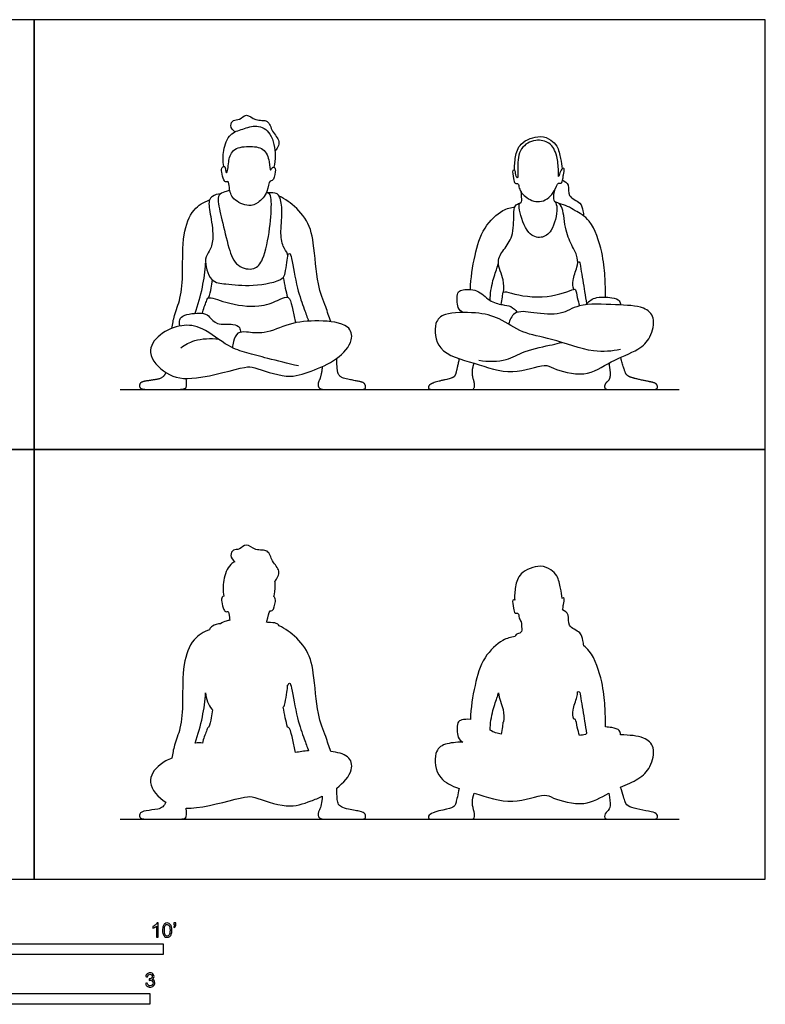
# Model space of a CAD drawing. Units: feet. Extents: x 0 to 17, y -2.2 to 10.
# Drawn here: x 8.3 to 17, y -1.5 to 10 of the extents above; entities that cross this region are included whole.
import ezdxf

# ---------------------------------------------------------------- set-up
doc = ezdxf.new("R2010")
doc.units = ezdxf.units.FT
doc.header["$MEASUREMENT"] = 0
for name, color, linetype, true_color in [('AG-DIAGRAM', 7, 'Continuous', 0xfecc66), ('AG-OUTLINE', 7, 'Continuous', 0x8000ff), ('AG-PEOPLE', 7, 'Continuous', 0x66ccff), ('N-SYMB', 7, 'Continuous', 0x800040), ('X-VPRT', 6, 'Continuous', 0xff00ff)]:
    doc.layers.add(name, color=color, linetype=linetype, true_color=true_color)

msp = doc.modelspace()

# ---------------------------------------------------------------- linework, layer by layer
at = {"layer": 'AG-DIAGRAM'}
for points in [[(9.5, 5.697), (16, 5.697)], [(9.5, 0.697), (16, 0.697)]]:
    msp.add_lwpolyline(points, dxfattribs=at)
at = {"layer": 'AG-OUTLINE'}
for points, knots in [([(10.266, 0.826), (10.272, 0.763), (10.271, 0.726), (10.251, 0.703), (10.202, 0.697), (10.029, 0.697), (9.946, 0.697), (9.789, 0.697), (9.744, 0.703), (9.722, 0.725), (9.72, 0.74), (9.732, 0.777), (9.757, 0.79), (9.845, 0.802), (9.89, 0.809), (9.98, 0.824), (10.012, 0.85), (10.03, 0.895), (9.942, 0.951), (9.784, 1.123), (9.927, 1.322), (10.051, 1.39), (10.1, 1.409), (10.108, 1.46), (10.124, 1.564), (10.21, 1.764), (10.23, 2.075), (10.217, 2.492), (10.33, 2.801), (10.47, 2.877), (10.537, 2.903), (10.543, 2.921), (10.572, 2.95), (10.633, 2.973), (10.665, 2.973), (10.683, 2.987), (10.734, 3.002), (10.759, 3.011), (10.773, 3.014), (10.771, 3.025), (10.764, 3.068), (10.761, 3.13), (10.726, 3.105), (10.698, 3.138), (10.679, 3.224), (10.674, 3.278), (10.697, 3.292), (10.704, 3.293), (10.692, 3.354), (10.691, 3.475), (10.75, 3.643), (10.814, 3.686), (10.831, 3.694), (10.808, 3.712), (10.77, 3.764), (10.81, 3.843), (10.89, 3.827), (10.968, 3.923), (11.07, 3.812), (11.228, 3.847), (11.257, 3.692), (11.374, 3.591), (11.324, 3.498), (11.298, 3.466), (11.299, 3.45), (11.303, 3.376), (11.296, 3.329), (11.286, 3.284), (11.288, 3.284), (11.302, 3.279), (11.309, 3.228), (11.278, 3.113), (11.248, 3.126), (11.241, 3.121), (11.226, 3.109), (11.223, 3.046), (11.202, 2.995), (11.2, 2.991), (11.205, 2.99), (11.21, 2.988), (11.214, 2.986), (11.258, 2.987), (11.315, 2.982), (11.337, 2.964), (11.346, 2.948), (11.346, 2.947), (11.383, 2.93), (11.457, 2.892), (11.678, 2.695), (11.759, 2.402), (11.779, 1.927), (11.89, 1.667), (11.926, 1.544), (11.946, 1.487), (12.025, 1.477), (12.174, 1.44), (12.218, 1.258), (12.097, 1.12), (12.016, 1.06), (12.017, 0.99), (12.021, 0.935), (12.035, 0.859), (12.069, 0.833), (12.191, 0.808), (12.24, 0.798), (12.315, 0.785), (12.338, 0.773), (12.353, 0.739), (12.355, 0.724), (12.346, 0.702), (12.326, 0.697), (12.256, 0.697), (12.19, 0.697), (11.994, 0.697), (11.924, 0.697), (11.84, 0.697), (11.815, 0.707), (11.796, 0.748), (11.799, 0.775), (11.831, 0.838), (11.842, 0.891), (11.849, 0.965), (11.805, 0.945), (11.666, 0.89), (11.443, 0.811), (11.058, 0.96), (10.948, 0.969), (10.513, 0.837), (10.303, 0.825), (10.266, 0.826)], [-0.99706, -0.99706, -0.99706, -0.99706, -0.899308, -0.899308, -0.770835, -0.770835, -0.642363, -0.642363, -0.51389, -0.51389, -0.385418, -0.385418, -0.256945, -0.256945, -0.128473, -0.128473, 0, 0, 0, 0.523769, 0.995757, 1.282901, 1.282901, 1.282901, 1.665147, 2.111659, 2.658052, 3.295924, 3.839815, 4.292089, 4.292089, 4.292089, 4.503507, 4.808171, 4.808171, 4.808171, 5.065735, 5.268569, 5.268569, 5.268569, 5.354326, 5.616507, 5.762033, 5.943672, 6.240328, 6.47073, 6.584798, 6.584798, 6.584798, 7.004297, 7.441131, 7.585287, 7.585287, 7.585287, 7.871395, 8.124781, 8.383526, 8.68229, 9.021995, 9.376456, 9.728604, 10.093273, 10.438332, 10.438332, 10.438332, 10.530457, 10.893866, 10.893866, 10.893866, 10.93097, 11.15727, 11.478648, 11.637281, 11.637281, 11.637281, 11.980872, 12.008067, 12.008067, 12.008067, 12.097409, 12.097409, 12.097409, 12.402709, 12.608736, 12.614406, 12.614406, 12.614406, 12.955117, 13.466154, 14.009918, 14.683242, 15.200449, 15.617429, 15.617429, 15.617429, 15.979897, 16.367014, 16.8743, 16.8743, 16.8743, 16.997816, 16.997816, 17.121332, 17.121332, 17.244847, 17.244847, 17.368363, 17.368363, 17.491878, 17.491878, 17.615394, 17.615394, 17.73891, 17.73891, 17.862425, 17.862425, 17.985941, 17.985941, 18.109456, 18.109456, 18.232972, 18.232972, 18.232972, 18.475756, 19.006053, 19.605086, 19.945922, 20.683732, 20.855416, 20.855416, 20.855416, 20.855416]), ([(13.613, 1.003), (13.601, 0.961), (13.594, 0.927), (13.593, 0.872), (13.598, 0.842), (13.618, 0.776), (13.621, 0.749), (13.615, 0.707), (13.603, 0.697), (13.562, 0.697), (13.491, 0.697), (13.246, 0.697), (13.167, 0.697), (13.099, 0.697), (13.082, 0.705), (13.082, 0.738), (13.094, 0.752), (13.142, 0.776), (13.185, 0.79), (13.313, 0.819), (13.352, 0.83), (13.384, 0.845), (13.396, 0.864), (13.412, 0.928), (13.424, 0.981), (13.44, 1.056), (13.352, 1.086), (13.169, 1.171), (13.139, 1.477), (13.254, 1.579), (13.406, 1.594), (13.481, 1.594), (13.46, 1.61), (13.412, 1.64), (13.411, 1.828), (13.461, 1.855), (13.533, 1.863), (13.571, 1.86), (13.574, 1.993), (13.618, 2.254), (13.707, 2.582), (13.939, 2.793), (14.04, 2.815), (14.088, 2.823), (14.09, 2.827), (14.102, 2.849), (14.127, 2.859), (14.146, 2.864), (14.151, 2.872), (14.171, 2.879), (14.167, 2.92), (14.166, 2.97), (14.16, 2.996), (14.151, 3.011), (14.132, 3.05), (14.136, 3.102), (14.078, 3.086), (14.078, 3.153), (14.049, 3.254), (14.079, 3.252), (14.086, 3.246), (14.081, 3.298), (14.093, 3.404), (14.135, 3.575), (14.383, 3.667), (14.507, 3.603), (14.588, 3.535), (14.621, 3.382), (14.634, 3.306), (14.637, 3.266), (14.638, 3.268), (14.646, 3.274), (14.671, 3.271), (14.651, 3.191), (14.649, 3.162), (14.644, 3.139), (14.643, 3.135), (14.669, 3.12), (14.731, 3.083), (14.69, 2.934), (14.86, 2.882), (14.879, 2.778), (14.887, 2.737), (14.888, 2.716), (14.91, 2.699), (15.009, 2.609), (15.111, 2.292), (15.138, 2.021), (15.142, 1.853), (15.14, 1.772), (15.166, 1.771), (15.237, 1.762), (15.31, 1.741), (15.316, 1.697), (15.317, 1.681), (15.421, 1.676), (15.59, 1.665), (15.73, 1.538), (15.671, 1.294), (15.545, 1.168), (15.391, 1.103), (15.318, 1.07), (15.344, 0.984), (15.361, 0.927), (15.379, 0.872), (15.398, 0.853), (15.455, 0.833), (15.493, 0.822), (15.591, 0.801), (15.634, 0.792), (15.709, 0.777), (15.732, 0.766), (15.748, 0.736), (15.749, 0.724), (15.74, 0.702), (15.717, 0.697), (15.632, 0.697), (15.547, 0.697), (15.293, 0.697), (15.213, 0.697), (15.148, 0.697), (15.131, 0.708), (15.131, 0.751), (15.141, 0.771), (15.181, 0.804), (15.192, 0.827), (15.198, 0.887), (15.193, 0.936), (15.181, 1.003), (15.085, 0.951), (14.902, 0.83), (14.532, 0.935), (14.433, 1.007), (14.037, 0.847), (13.768, 0.957), (13.613, 1.003)], [-1.177074, -1.177074, -1.177074, -1.177074, -1.078984, -1.078984, -0.980895, -0.980895, -0.882805, -0.882805, -0.784716, -0.784716, -0.686626, -0.686626, -0.588537, -0.588537, -0.490447, -0.490447, -0.392358, -0.392358, -0.294268, -0.294268, -0.196179, -0.196179, -0.098089, -0.098089, 0, 0, 0, 0.359076, 0.8409, 1.193078, 1.512916, 1.512916, 1.512916, 1.765128, 2.130863, 2.34746, 2.574104, 2.574104, 2.574104, 3.142565, 3.669142, 4.154043, 4.497674, 4.497674, 4.497674, 4.54386, 4.763221, 4.763221, 4.763221, 4.908502, 5.078648, 5.331545, 5.331545, 5.331545, 5.460672, 5.668044, 5.835385, 6.054907, 6.330373, 6.454161, 6.454161, 6.454161, 6.811975, 7.177104, 7.614305, 7.939799, 8.224337, 8.572672, 8.884242, 8.884242, 8.884242, 8.914766, 9.036968, 9.274939, 9.476243, 9.521515, 9.521515, 9.521515, 9.790074, 10.101677, 10.446953, 10.726223, 10.949826, 10.949826, 10.949826, 11.108932, 11.669291, 12.148178, 12.592076, 12.592076, 12.592076, 12.744944, 13.022401, 13.225075, 13.225075, 13.225075, 13.659991, 14.022352, 14.444348, 14.84725, 15.198605, 15.198605, 15.198605, 15.298677, 15.298677, 15.398749, 15.398749, 15.498821, 15.498821, 15.598893, 15.598893, 15.698965, 15.698965, 15.799037, 15.799037, 15.899109, 15.899109, 15.999181, 15.999181, 16.099253, 16.099253, 16.199325, 16.199325, 16.299397, 16.299397, 16.399469, 16.399469, 16.499541, 16.499541, 16.499541, 16.982948, 17.520565, 17.824651, 18.3736, 18.984652, 18.984652, 18.984652, 18.984652]), ([(11.445, 1.77), (11.453, 1.768), (11.478, 1.746), (11.507, 1.614), (11.529, 1.523), (11.536, 1.473), (11.586, 1.483), (11.636, 1.49), (11.689, 1.493), (11.672, 1.539), (11.638, 1.639), (11.549, 1.87), (11.502, 2.2), (11.471, 2.298), (11.451, 2.265), (11.445, 2.256), (11.448, 2.231), (11.434, 2.168), (11.42, 2.062), (11.409, 2.016), (11.394, 2), (11.401, 1.959), (11.418, 1.878), (11.435, 1.806), (11.445, 1.77)], [2.494907, 2.494907, 2.494907, 2.494907, 2.621661, 2.982793, 3.363922, 3.363922, 3.363922, 3.62134, 3.62134, 3.62134, 3.998085, 4.493409, 5.071573, 5.317226, 5.491091, 5.491091, 5.491091, 5.737865, 6.078063, 6.293572, 6.293572, 6.293572, 6.637644, 6.963386, 6.963386, 6.963386, 6.963386]), ([(14.922, 1.697), (14.914, 1.744), (14.901, 1.834), (14.855, 2.087), (14.845, 2.19), (14.824, 2.181), (14.818, 2.18), (14.818, 2.161), (14.807, 2.097), (14.752, 1.97), (14.765, 1.896), (14.772, 1.861), (14.782, 1.864), (14.798, 1.865), (14.813, 1.76), (14.831, 1.703), (14.839, 1.671), (14.861, 1.676), (14.884, 1.68), (14.909, 1.683), (14.913, 1.688), (14.917, 1.692), (14.922, 1.697)], [-1.182985, -1.182985, -1.182985, -1.182985, -0.842159, -0.376651, -0.119338, 0, 0, 0, 0.162038, 0.518305, 0.813633, 0.813633, 0.813633, 0.941223, 1.215019, 1.501694, 1.501694, 1.501694, 1.612469, 1.612469, 1.612469, 1.658582, 1.658582, 1.658582, 1.658582]), ([(10.526, 1.765), (10.539, 1.801), (10.559, 1.876), (10.568, 1.94), (10.571, 1.972), (10.568, 1.974), (10.525, 2.017), (10.498, 2.103), (10.492, 2.168), (10.486, 2.074), (10.461, 1.887), (10.405, 1.683), (10.37, 1.584), (10.401, 1.586), (10.43, 1.586), (10.454, 1.584), (10.463, 1.632), (10.503, 1.717), (10.51, 1.76), (10.525, 1.764), (10.526, 1.765)], [0, 0, 0, 0, 0.331865, 0.635772, 0.635772, 0.635772, 0.656565, 1.042745, 1.042745, 1.042745, 1.562109, 2.110219, 2.110219, 2.110219, 2.282963, 2.282963, 2.282963, 2.657085, 2.868517, 2.882939, 2.882939, 2.882939, 2.882939]), ([(13.956, 1.831), (13.958, 1.878), (13.968, 1.97), (13.902, 2.106), (13.898, 2.168), (13.893, 2.152), (13.885, 2.117), (13.822, 1.956), (13.803, 1.811), (13.799, 1.734), (13.841, 1.707), (13.888, 1.695), (13.93, 1.687), (13.933, 1.716), (13.945, 1.768), (13.945, 1.822), (13.956, 1.831)], [0, 0, 0, 0, 0.340096, 0.730363, 0.730363, 0.730363, 0.933322, 1.297851, 1.732256, 1.732256, 1.732256, 2.051718, 2.051718, 2.051718, 2.317959, 2.535994, 2.535994, 2.535994, 2.535994])]:
    msp.add_open_spline(points, degree=3, knots=knots, dxfattribs=at)
at = {"layer": 'AG-PEOPLE'}
for points, degree, knots in [([(10.831, 8.694), (10.808, 8.712), (10.77, 8.764), (10.81, 8.843), (10.89, 8.827), (10.968, 8.923), (11.07, 8.812), (11.228, 8.847), (11.257, 8.692), (11.374, 8.591), (11.324, 8.498), (11.298, 8.466)], 3, [0, 0, 0, 0, 0.286109, 0.539495, 0.798239, 1.097003, 1.436708, 1.791169, 2.143318, 2.507987, 2.853046, 2.853046, 2.853046, 2.853046]), ([(10.704, 8.293), (10.692, 8.354), (10.691, 8.475), (10.764, 8.683), (10.924, 8.724), (11.088, 8.788), (11.272, 8.688), (11.309, 8.418), (11.296, 8.329), (11.286, 8.284)], 3, [0, 0, 0, 0, 0.419498, 0.856333, 1.239339, 1.638554, 2.052378, 2.544669, 2.908078, 2.908078, 2.908078, 2.908078]), ([(14.594, 8.097), (14.576, 8.09), (14.554, 7.991), (14.405, 7.851), (14.218, 7.914), (14.13, 8.029), (14.136, 8.102), (14.078, 8.086), (14.078, 8.153), (14.048, 8.256), (14.1, 8.249), (14.095, 8.18), (14.127, 8.139), (14.115, 8.3), (14.134, 8.512), (14.324, 8.621), (14.489, 8.574), (14.544, 8.501), (14.582, 8.407), (14.598, 8.259), (14.592, 8.147), (14.613, 8.222), (14.634, 8.275), (14.671, 8.271), (14.651, 8.191), (14.648, 8.153), (14.633, 8.086), (14.604, 8.101), (14.594, 8.097)], 3, [0, 0, 0, 0, 0.287328, 0.680081, 1.058894, 1.396129, 1.6035, 1.770841, 1.990363, 2.265829, 2.400696, 2.635217, 2.771237, 3.083702, 3.507812, 3.90134, 4.258489, 4.519819, 4.803264, 5.170058, 5.406413, 5.59954, 5.820845, 5.943047, 6.181018, 6.382322, 6.587785, 6.749031, 6.749031, 6.749031, 6.749031]), ([(14.086, 8.246), (14.081, 8.298), (14.093, 8.404), (14.135, 8.575), (14.383, 8.667), (14.507, 8.603), (14.588, 8.535), (14.621, 8.382), (14.634, 8.306), (14.637, 8.266)], 3, [0, 0, 0, 0, 0.357814, 0.722943, 1.160144, 1.485638, 1.770177, 2.118511, 2.430081, 2.430081, 2.430081, 2.430081]), ([(11.241, 8.121), (11.248, 8.126), (11.278, 8.113), (11.309, 8.228), (11.3, 8.291), (11.261, 8.28), (11.241, 8.224), (11.237, 8.364), (11.177, 8.515), (10.991, 8.532), (10.795, 8.507), (10.755, 8.345), (10.756, 8.269), (10.734, 8.2), (10.722, 8.254), (10.72, 8.303), (10.674, 8.283), (10.679, 8.224), (10.698, 8.138), (10.726, 8.105), (10.761, 8.13), (10.766, 8.033), (10.798, 7.902), (10.995, 7.816), (11.106, 7.866), (11.22, 7.984), (11.226, 8.109), (11.241, 8.121)], 3, [0, 0, 0, 0, 0.158632, 0.48001, 0.706311, 0.872282, 1.037935, 1.343193, 1.733424, 2.137906, 2.554005, 2.922858, 3.21037, 3.415054, 3.598604, 3.798318, 3.965053, 4.195456, 4.492111, 4.673751, 4.819277, 5.081458, 5.445342, 5.871143, 6.200623, 6.598128, 6.94172, 6.94172, 6.94172, 6.94172]), ([(14.643, 8.135), (14.669, 8.12), (14.731, 8.083), (14.69, 7.934), (14.86, 7.882), (14.879, 7.778), (14.887, 7.737), (14.888, 7.716)], 3, [0, 0, 0, 0, 0.268558, 0.580162, 0.925438, 1.204708, 1.42831, 1.42831, 1.42831, 1.42831]), ([(10.665, 7.973), (10.633, 7.973), (10.568, 7.949), (10.517, 7.893), (10.554, 7.702), (10.591, 7.454), (10.541, 7.304), (10.466, 7.222), (10.538, 6.936), (10.74, 6.929), (11.03, 6.889), (11.395, 6.962), (11.419, 7.055), (11.435, 7.176), (11.458, 7.276), (11.38, 7.364), (11.358, 7.545), (11.393, 7.785), (11.354, 7.951), (11.315, 7.982), (11.258, 7.987), (11.214, 7.986)], 3, [0, 0, 0, 0, 0.304664, 0.549945, 0.968883, 1.469854, 1.842777, 2.157167, 2.640597, 3.046182, 3.596235, 4.168377, 4.440142, 4.78034, 5.083793, 5.397995, 5.809204, 6.303778, 6.689611, 6.895638, 7.200938, 7.200938, 7.200938, 7.200938]), ([(10.773, 8.014), (10.759, 8.011), (10.733, 8.002), (10.652, 7.978), (10.625, 7.894), (10.688, 7.662), (10.753, 7.353), (10.84, 7.119), (11.067, 7.077), (11.175, 7.22), (11.244, 7.569), (11.262, 7.868), (11.248, 7.963), (11.226, 7.98), (11.209, 7.989), (11.2, 7.991)], 3, [0, 0, 0, 0, 0.202834, 0.471771, 0.735598, 1.207544, 1.772965, 2.244621, 2.661074, 3.041085, 3.632249, 4.174881, 4.453682, 4.604179, 4.765357, 4.765357, 4.765357, 4.765357]), ([(11.946, 6.487), (11.926, 6.544), (11.89, 6.667), (11.779, 6.927), (11.759, 7.402), (11.678, 7.695), (11.457, 7.892), (11.383, 7.93), (11.346, 7.947)], 3, [0, 0, 0, 0, 0.41698, 0.934186, 1.607511, 2.151274, 2.662312, 3.003022, 3.003022, 3.003022, 3.003022]), ([(14.547, 8.013), (14.537, 7.981), (14.538, 7.917), (14.541, 7.891), (14.561, 7.879), (14.594, 7.796), (14.532, 7.536), (14.397, 7.447), (14.221, 7.497), (14.137, 7.775), (14.135, 7.866), (14.171, 7.879), (14.167, 7.92), (14.166, 7.97), (14.16, 7.996)], 3, [0, 0, 0, 0, 0.282389, 0.419754, 0.538447, 0.791749, 1.25152, 1.593209, 1.944621, 2.423855, 2.677511, 2.822793, 2.992939, 3.245836, 3.245836, 3.245836, 3.245836]), ([(10.1, 6.409), (10.108, 6.46), (10.124, 6.564), (10.21, 6.764), (10.23, 7.075), (10.217, 7.492), (10.33, 7.801), (10.47, 7.877), (10.537, 7.903)], 3, [0, 0, 0, 0, 0.382246, 0.828758, 1.375151, 2.013023, 2.556914, 3.009188, 3.009188, 3.009188, 3.009188]), ([(13.571, 6.86), (13.574, 6.993), (13.618, 7.254), (13.707, 7.582), (13.939, 7.793), (14.04, 7.815), (14.088, 7.823)], 3, [0, 0, 0, 0, 0.568462, 1.095038, 1.579939, 1.92357, 1.92357, 1.92357, 1.92357]), ([(13.956, 6.831), (13.958, 6.878), (13.968, 6.973), (13.863, 7.184), (13.961, 7.329), (14.074, 7.475), (14.075, 7.723), (14.079, 7.84), (14.127, 7.859), (14.146, 7.864)], 3, [0, 0, 0, 0, 0.340096, 0.757173, 1.114313, 1.500411, 1.947814, 2.240244, 2.459605, 2.459605, 2.459605, 2.459605]), ([(14.772, 6.861), (14.765, 6.896), (14.752, 6.97), (14.816, 7.118), (14.825, 7.232), (14.755, 7.362), (14.669, 7.541), (14.654, 7.801), (14.602, 7.867), (14.57, 7.877), (14.555, 7.88)], 3, [0, 0, 0, 0, 0.295328, 0.651595, 0.950304, 1.284975, 1.697336, 2.152904, 2.397357, 2.585812, 2.585812, 2.585812, 2.585812]), ([(15.14, 6.772), (15.142, 6.853), (15.138, 7.021), (15.111, 7.292), (14.988, 7.674), (14.793, 7.773), (14.706, 7.832), (14.636, 7.853), (14.602, 7.86)], 3, [0, 0, 0, 0, 0.443898, 0.922785, 1.483144, 1.888838, 2.177127, 2.468417, 2.468417, 2.468417, 2.468417]), ([(11.445, 7.256), (11.451, 7.265), (11.471, 7.298), (11.502, 7.2), (11.549, 6.87), (11.638, 6.639), (11.672, 6.539), (11.689, 6.493)], 3, [0, 0, 0, 0, 0.173864, 0.419517, 0.997681, 1.493005, 1.869751, 1.869751, 1.869751, 1.869751]), ([(10.37, 6.584), (10.405, 6.683), (10.461, 6.887), (10.486, 7.074), (10.492, 7.168)], 3, [0, 0, 0, 0, 0.548109, 1.067473, 1.067473, 1.067473, 1.067473]), ([(13.799, 6.734), (13.803, 6.811), (13.822, 6.956), (13.885, 7.117), (13.893, 7.152), (13.898, 7.168)], 3, [0, 0, 0, 0, 0.434405, 0.798933, 1.001893, 1.001893, 1.001893, 1.001893]), ([(14.818, 7.18), (14.824, 7.181), (14.845, 7.19), (14.855, 7.087), (14.901, 6.834), (14.914, 6.744), (14.922, 6.697)], 3, [0, 0, 0, 0, 0.119338, 0.376651, 0.842159, 1.182985, 1.182985, 1.182985, 1.182985]), ([(11.394, 7), (11.401, 6.959), (11.418, 6.878), (11.435, 6.806), (11.445, 6.77)], 3, [0, 0, 0, 0, 0.3440723, 0.6698145, 0.6698145, 0.6698145, 0.6698145]), ([(10.526, 6.765), (10.539, 6.801), (10.559, 6.876), (10.568, 6.94), (10.571, 6.972)], 3, [0, 0, 0, 0, 0.3318647, 0.6357718, 0.6357718, 0.6357718, 0.6357718]), ([(10.454, 6.584), (10.463, 6.632), (10.503, 6.717), (10.514, 6.791), (10.746, 6.692), (11.106, 6.642), (11.317, 6.726), (11.428, 6.782), (11.476, 6.756), (11.507, 6.614), (11.529, 6.523), (11.536, 6.473)], 3, [0, 0, 0, 0, 0.374122, 0.585555, 1.033374, 1.639429, 2.104696, 2.428369, 2.621661, 2.982793, 3.363922, 3.363922, 3.363922, 3.363922]), ([(13.481, 6.594), (13.46, 6.61), (13.412, 6.64), (13.411, 6.828), (13.47, 6.86), (13.663, 6.873), (13.784, 6.72), (13.938, 6.682), (14.044, 6.673), (14.096, 6.622), (14.115, 6.595)], 3, [0, 0, 0, 0, 0.252211, 0.617947, 0.834544, 1.209026, 1.600002, 1.951447, 2.241143, 2.525224, 2.525224, 2.525224, 2.525224]), ([(13.93, 6.687), (13.933, 6.716), (13.945, 6.768), (13.945, 6.852), (14.069, 6.803), (14.451, 6.738), (14.762, 6.863), (14.798, 6.865), (14.813, 6.76), (14.831, 6.703), (14.839, 6.671)], 3, [0, 0, 0, 0, 0.266241, 0.484276, 0.758789, 1.340605, 1.848346, 1.975936, 2.249732, 2.536408, 2.536408, 2.536408, 2.536408]), ([(14.909, 6.683), (14.94, 6.716), (15.012, 6.782), (15.21, 6.771), (15.31, 6.741), (15.316, 6.697), (15.317, 6.681)], 3, [0, 0, 0, 0, 0.332323, 0.728322, 1.005779, 1.208453, 1.208453, 1.208453, 1.208453]), ([(15.317, 6.162), (15.214, 6.145), (15.001, 6.111), (14.516, 6.298), (14.18, 6.34), (13.911, 6.539), (13.64, 6.599), (13.275, 6.598), (13.139, 6.477), (13.175, 6.113), (13.631, 6.012), (14.037, 5.847), (14.433, 6.007), (14.532, 5.935), (14.916, 5.826), (15.195, 6.03), (15.526, 6.149), (15.671, 6.294), (15.73, 6.538), (15.581, 6.674), (15.257, 6.68), (14.83, 6.708), (14.627, 6.552), (14.315, 6.586), (14.081, 6.626), (14.027, 6.507), (14.015, 6.458)], 3, [0, 0, 0, 0, 0.504763, 1.14573, 1.675122, 2.177458, 2.660264, 3.191627, 3.543805, 4.025629, 4.614321, 5.225579, 5.774528, 6.078614, 6.616231, 7.14756, 7.675178, 8.07808, 8.500076, 8.862437, 9.376463, 9.960793, 10.40067, 10.900008, 11.324037, 11.625252, 11.625252, 11.625252, 11.625252]), ([(10.195, 6.436), (10.186, 6.459), (10.18, 6.517), (10.247, 6.576), (10.476, 6.599), (10.539, 6.542), (10.622, 6.44), (10.807, 6.469), (10.893, 6.426), (10.898, 6.382), (10.897, 6.363)], 3, [0, 0, 0, 0, 0.26376, 0.540947, 0.997061, 1.276856, 1.609667, 2.02275, 2.307579, 2.536765, 2.536765, 2.536765, 2.536765]), ([(11.57, 5.971), (11.451, 5.999), (11.219, 6.057), (10.969, 6.124), (10.749, 6.189), (10.463, 6.431), (10.214, 6.461), (9.952, 6.356), (9.783, 6.121), (10.039, 5.846), (10.37, 5.794), (10.948, 5.969), (11.058, 5.96), (11.443, 5.811), (11.717, 5.908), (12.02, 6.032), (12.218, 6.257), (12.166, 6.469), (11.794, 6.507), (11.467, 6.478), (11.186, 6.334), (10.975, 6.368), (10.858, 6.369), (10.816, 6.271), (10.806, 6.207), (10.804, 6.183)], 3, [0, 0, 0, 0, 0.590078, 1.082117, 1.548754, 2.13637, 2.615474, 3.126443, 3.598431, 4.133069, 4.714615, 5.452426, 5.793261, 6.392294, 6.922591, 7.482348, 7.995191, 8.382308, 8.949734, 9.52608, 10.06538, 10.509344, 10.817451, 11.141024, 11.333251, 11.333251, 11.333251, 11.333251]), ([(10.204, 6.184), (10.254, 6.219), (10.36, 6.282), (10.553, 6.298), (10.644, 6.282)], 3, [0, 0, 0, 0, 0.4153568, 0.9309327, 0.9309327, 0.9309327, 0.9309327]), ([(13.67, 6.038), (13.774, 6.02), (14, 6.022), (14.188, 6.153), (14.524, 6.216), (14.596, 6.237), (14.633, 6.246)], 3, [0, 0, 0, 0, 0.506211, 0.946461, 1.460638, 1.764739, 1.764739, 1.764739, 1.764739]), ([(10.03, 5.895), (10.002, 5.828), (9.867, 5.805), (9.735, 5.787), (9.717, 5.731), (9.75, 5.697), (9.985, 5.697), (10.245, 5.697), (10.275, 5.731), (10.266, 5.826)], 2, [0, 0, 0, 0.1284725, 0.256945, 0.3854175, 0.51389, 0.6423625, 0.770835, 0.8993075, 0.9970601, 0.9970601, 0.9970601])]:
    msp.add_open_spline(points, degree=degree, knots=knots, dxfattribs=at)
for points in [[(11.849, 5.965), (11.838, 5.854), (11.791, 5.759), (11.819, 5.697), (11.945, 5.697), (12.239, 5.697), (12.343, 5.697), (12.357, 5.73), (12.334, 5.781), (12.222, 5.801), (12.039, 5.84), (12.018, 5.954), (12.016, 6.06)], [(13.44, 6.056), (13.416, 5.944), (13.392, 5.848), (13.344, 5.827), (13.154, 5.782), (13.082, 5.746), (13.082, 5.697), (13.185, 5.697), (13.552, 5.697), (13.613, 5.697), (13.623, 5.759), (13.593, 5.859), (13.594, 5.94), (13.613, 6.003)], [(15.181, 6.003), (15.199, 5.902), (15.191, 5.812), (15.131, 5.762), (15.131, 5.697), (15.229, 5.697), (15.611, 5.697), (15.738, 5.697), (15.751, 5.729), (15.728, 5.774), (15.615, 5.796), (15.469, 5.828), (15.384, 5.859), (15.356, 5.941), (15.318, 6.07)]]:
    msp.add_open_spline(points, degree=2, dxfattribs=at)
at = {"layer": 'N-SYMB'}
for points in [[(5, -0.875), (5, -0.75), (10, -0.75), (10, -0.875)], [(6.562, -1.455), (6.562, -1.33), (9.843, -1.33), (9.843, -1.455)]]:
    msp.add_lwpolyline(points, close=True, dxfattribs=at)
for points, knots in [([(9.94, -0.674), (9.933, -0.674), (9.927, -0.674), (9.92, -0.674), (9.92, -0.631), (9.92, -0.588), (9.92, -0.545), (9.915, -0.55), (9.908, -0.555), (9.9, -0.559), (9.892, -0.564), (9.885, -0.568), (9.879, -0.57), (9.879, -0.563), (9.879, -0.557), (9.879, -0.55), (9.89, -0.545), (9.9, -0.538), (9.909, -0.531), (9.917, -0.524), (9.923, -0.517), (9.927, -0.509), (9.931, -0.509), (9.935, -0.509), (9.94, -0.509), (9.94, -0.564), (9.94, -0.619), (9.94, -0.674)], [0, 0, 0, 0, 1, 1, 1, 2, 2, 2, 3, 3, 3, 4, 4, 4, 5, 5, 5, 6, 6, 6, 7, 7, 7, 8, 8, 8, 9, 9, 9, 9]), ([(9.991, -0.593), (9.991, -0.574), (9.993, -0.558), (9.997, -0.546), (10.002, -0.534), (10.008, -0.526), (10.016, -0.519), (10.023, -0.513), (10.034, -0.509), (10.045, -0.509), (10.054, -0.509), (10.061, -0.511), (10.068, -0.515), (10.075, -0.518), (10.08, -0.524), (10.085, -0.529), (10.089, -0.536), (10.093, -0.544), (10.095, -0.554), (10.098, -0.564), (10.099, -0.577), (10.099, -0.593), (10.099, -0.612), (10.097, -0.628), (10.093, -0.64), (10.089, -0.652), (10.083, -0.661), (10.075, -0.668), (10.067, -0.674), (10.057, -0.676), (10.045, -0.676), (10.03, -0.676), (10.017, -0.672), (10.008, -0.66), (9.997, -0.646), (9.991, -0.624), (9.991, -0.593)], [0, 0, 0, 0, 1, 1, 1, 2, 2, 2, 3, 3, 3, 4, 4, 4, 5, 5, 5, 6, 6, 6, 7, 7, 7, 8, 8, 8, 9, 9, 9, 10, 10, 10, 11, 11, 11, 12, 12, 12, 12]), ([(10.012, -0.593), (10.012, -0.62), (10.016, -0.638), (10.022, -0.647), (10.028, -0.656), (10.036, -0.661), (10.045, -0.661), (10.054, -0.661), (10.062, -0.656), (10.068, -0.647), (10.075, -0.638), (10.078, -0.62), (10.078, -0.593), (10.078, -0.566), (10.075, -0.548), (10.068, -0.539), (10.062, -0.53), (10.054, -0.526), (10.044, -0.526), (10.036, -0.526), (10.029, -0.529), (10.023, -0.537), (10.016, -0.547), (10.012, -0.566), (10.012, -0.593)], [0, 0, 0, 0, 1, 1, 1, 2, 2, 2, 3, 3, 3, 4, 4, 4, 5, 5, 5, 6, 6, 6, 7, 7, 7, 8, 8, 8, 8]), ([(10.124, -0.531), (10.124, -0.524), (10.124, -0.516), (10.124, -0.508), (10.131, -0.508), (10.138, -0.508), (10.145, -0.508), (10.145, -0.514), (10.145, -0.52), (10.145, -0.527), (10.145, -0.536), (10.144, -0.544), (10.141, -0.548), (10.138, -0.554), (10.133, -0.559), (10.126, -0.562), (10.125, -0.559), (10.123, -0.557), (10.122, -0.554), (10.126, -0.552), (10.128, -0.55), (10.13, -0.546), (10.132, -0.542), (10.134, -0.537), (10.134, -0.531), (10.131, -0.531), (10.127, -0.531), (10.124, -0.531)], [0, 0, 0, 0, 1, 1, 1, 2, 2, 2, 3, 3, 3, 4, 4, 4, 5, 5, 5, 6, 6, 6, 7, 7, 7, 8, 8, 8, 9, 9, 9, 9]), ([(9.793, -1.212), (9.8, -1.211), (9.807, -1.21), (9.814, -1.209), (9.816, -1.22), (9.82, -1.229), (9.826, -1.233), (9.831, -1.238), (9.838, -1.241), (9.845, -1.241), (9.855, -1.241), (9.863, -1.237), (9.87, -1.231), (9.876, -1.225), (9.88, -1.217), (9.88, -1.207), (9.88, -1.197), (9.876, -1.19), (9.87, -1.184), (9.864, -1.178), (9.856, -1.174), (9.847, -1.174), (9.844, -1.174), (9.839, -1.175), (9.834, -1.177), (9.834, -1.171), (9.835, -1.165), (9.836, -1.159), (9.837, -1.159), (9.838, -1.159), (9.839, -1.159), (9.847, -1.159), (9.855, -1.157), (9.862, -1.152), (9.869, -1.148), (9.872, -1.142), (9.872, -1.132), (9.872, -1.125), (9.869, -1.119), (9.864, -1.114), (9.859, -1.109), (9.853, -1.106), (9.845, -1.106), (9.838, -1.106), (9.831, -1.109), (9.826, -1.114), (9.821, -1.119), (9.817, -1.126), (9.816, -1.136), (9.809, -1.135), (9.802, -1.134), (9.795, -1.133), (9.798, -1.119), (9.803, -1.108), (9.812, -1.101), (9.821, -1.093), (9.832, -1.089), (9.844, -1.089), (9.853, -1.089), (9.862, -1.091), (9.869, -1.095), (9.877, -1.099), (9.883, -1.105), (9.887, -1.111), (9.891, -1.118), (9.893, -1.125), (9.893, -1.133), (9.893, -1.14), (9.891, -1.146), (9.887, -1.151), (9.883, -1.157), (9.878, -1.162), (9.87, -1.165), (9.88, -1.168), (9.888, -1.172), (9.893, -1.18), (9.898, -1.187), (9.901, -1.196), (9.901, -1.206), (9.901, -1.221), (9.896, -1.232), (9.885, -1.242), (9.875, -1.252), (9.861, -1.256), (9.845, -1.256), (9.832, -1.256), (9.819, -1.253), (9.81, -1.244), (9.8, -1.236), (9.795, -1.225), (9.793, -1.212)], [0, 0, 0, 0, 1, 1, 1, 2, 2, 2, 3, 3, 3, 4, 4, 4, 5, 5, 5, 6, 6, 6, 7, 7, 7, 8, 8, 8, 9, 9, 9, 10, 10, 10, 11, 11, 11, 12, 12, 12, 13, 13, 13, 14, 14, 14, 15, 15, 15, 16, 16, 16, 17, 17, 17, 18, 18, 18, 19, 19, 19, 20, 20, 20, 21, 21, 21, 22, 22, 22, 23, 23, 23, 24, 24, 24, 25, 25, 25, 26, 26, 26, 27, 27, 27, 28, 28, 28, 29, 29, 29, 30, 30, 30, 30])]:
    msp.add_open_spline(points, degree=3, knots=knots, dxfattribs=at)
at = {"layer": 'X-VPRT'}
for points in [[(0, 10), (0, 5), (8.5, 5), (8.5, 10)], [(8.5, 10), (8.5, 5), (17, 5), (17, 10)], [(0, 5), (0, 0), (8.5, 0), (8.5, 5)], [(8.5, 5), (8.5, 0), (17, 0), (17, 5)]]:
    msp.add_lwpolyline(points, close=True, dxfattribs=at)

doc.saveas('drawing.dxf')
